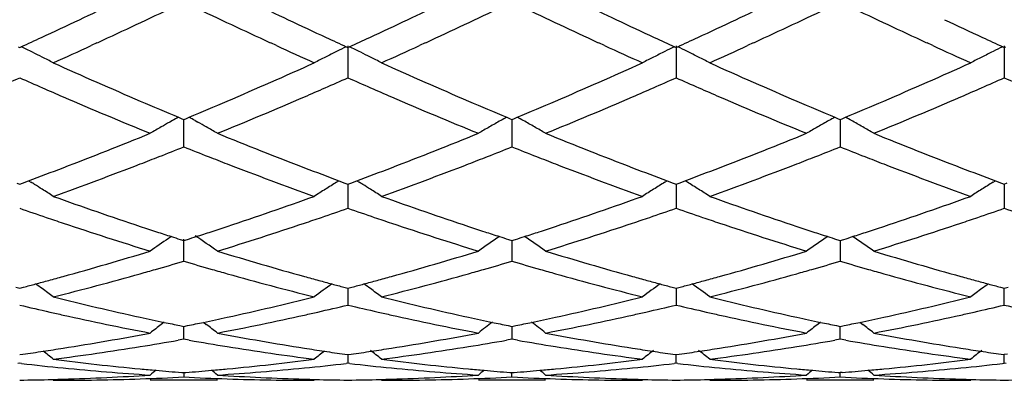
# Model space of a CAD drawing. Units: inches. Extents: x 5.7 to 16.4, y 2.5 to 12.5.
# Drawn here: x 7.9 to 8.2, y 9.4 to 9.5 of the extents above; entities that cross this region are included whole.
import ezdxf

# ---------------------------------------------------------------- set-up
doc = ezdxf.new("R2010")
doc.units = ezdxf.units.IN
doc.header["$LTSCALE"] = 1.21
doc.header["$MEASUREMENT"] = 0
doc.layers.get('0').update_dxf_attribs({"linetype": 'CONTINUOUS'})

msp = doc.modelspace()

# ---------------------------------------------------------------- linework, layer by layer
at = {"color": 7, "linetype": 'Continuous'}
for p, q in [((7.8984711457, 9.5350896364), (7.896826615599999, 9.5343311707)), ((7.9516234673, 9.5343304647), (7.9499773626, 9.5350896614)), ((7.995639314, 9.5350896614), (7.993993209299999, 9.5343304647)), ((8.048790061, 9.5343311707), (8.0471455308, 9.5350896364)), ((8.0928074898, 9.535089773200001), (8.0911628114, 9.534331211900001)), ((8.1459549223, 9.5343327395), (8.144313632100001, 9.5350897636)), ((7.8751655875, 9.5339616468), (7.8756404558, 9.5337433274)), ((7.8756404558, 9.5337433274), (7.8761152612, 9.533961607)), ((7.972333528200001, 9.5339616055), (7.9728083383, 9.5337433136)), ((7.9728083383, 9.5341973284), (7.9728098881, 9.5247571838)), ((7.9728083383, 9.5337433136), (7.9732831484, 9.5339616055)), ((8.0695014154, 9.533961607), (8.069976220800001, 9.5337433274)), ((8.069976282799999, 9.5341973617), (8.069976221100001, 9.524757857300001)), ((8.069976220800001, 9.5337433274), (8.0704510891, 9.5339616468)), ((8.1666691437, 9.5339619178), (8.1671439362, 9.5337436492)), ((8.1671440637, 9.5341977028), (8.1671439362, 9.524757547)), ((8.1671439362, 9.5337436492), (8.1676188562, 9.5339619989)), ((7.9208848441, 9.5121013727), (7.9200504205, 9.5116305782)), ((7.922647251799999, 9.5130756105), (7.9236691937, 9.5126479296)), ((7.9236691937, 9.5126479296), (7.924224584199999, 9.512415901699999)), ((7.924224584199999, 9.512415901699999), (7.9247800412, 9.5126479637)), ((7.9242245845, 9.5042878708), (7.924224611900001, 9.5124161435)), ((7.9247800412, 9.5126479637), (7.925801952, 9.5130756433)), ((7.9275644967, 9.512101348), (7.928398731000001, 9.5116306688)), ((8.0198147245, 9.5130756433), (8.0208366354, 9.5126479637)), ((8.0208366354, 9.5126479637), (8.0213920924, 9.512415901699999)), ((8.0213920647, 9.5124161552), (8.0213920812, 9.5075158719)), ((8.0213920924, 9.512415901699999), (8.0219474829, 9.5126479296)), ((8.0219474829, 9.5126479296), (8.0229694247, 9.5130756105)), ((8.116982886699999, 9.5130752218), (8.118004676, 9.5126475842)), ((8.118004676, 9.5126475842), (8.1185601287, 9.512415519400001)), ((8.1185600672, 9.5124157872), (8.1185601044, 9.5075159387)), ((8.1185601287, 9.512415519400001), (8.1191154374, 9.512647510299999)), ((8.1191154374, 9.512647510299999), (8.1201372868, 9.5130751476)), ((8.0213920812, 9.5075158719), (8.021392092000001, 9.5042878708)), ((8.1185601044, 9.5075159387), (8.1185601286, 9.5042882358)), ((7.8747758818, 9.4935789675), (7.8756404558, 9.4932584675)), ((7.8756404558, 9.4932584675), (7.876504903200001, 9.4935789047)), ((7.876504903200001, 9.4935789047), (7.878278824500001, 9.4942388621)), ((7.8782809251, 9.4942546145), (7.878979961900001, 9.493820475)), ((7.9694690087, 9.4938206106), (7.9701678813, 9.494254640800001)), ((7.9701699834, 9.4942388918), (7.971943819600001, 9.493578935)), ((7.971943819600001, 9.493578935), (7.9728083383, 9.4932584564)), ((7.9728083383, 9.4932584564), (7.973672857, 9.493578935)), ((7.9728083776, 9.4932585018), (7.9728083383, 9.4893560572)), ((7.973672857, 9.493578935), (7.975446693099999, 9.4942388918)), ((7.9754487952, 9.494254640800001), (7.976147667799999, 9.4938206106)), ((8.0666367147, 9.493820475), (8.0673357514, 9.4942546145)), ((8.0673378521, 9.4942388621), (8.0691117734, 9.4935789047)), ((8.0691117734, 9.4935789047), (8.069976220800001, 9.4932584675)), ((8.069976220800001, 9.4932584675), (8.0708407948, 9.4935789675)), ((8.0699762662, 9.4932585309), (8.0699762415, 9.4893563835)), ((8.0708407948, 9.4935789675), (8.0726146827, 9.4942389437)), ((8.0733159714, 9.4938204746), (8.0726167936, 9.4942546868)), ((8.1638044508, 9.4938208149), (8.1645033414, 9.4942548776)), ((8.1645054529, 9.4942391367), (8.1662795234, 9.4935791436)), ((8.1662795234, 9.4935791436), (8.1671439362, 9.493258726799999)), ((8.1671439362, 9.493258726799999), (8.168008627899999, 9.4935792801)), ((8.1671440291, 9.4932588081), (8.1671439782, 9.489356368200001)), ((7.9728083383, 9.4893560572), (7.9728098881, 9.486092263)), ((8.0699762415, 9.4893563835), (8.069976221100001, 9.4860927943)), ((8.1671439782, 9.489356368200001), (8.1671439362, 9.4860925495)), ((7.920540548300001, 9.4777142941), (7.9196539624, 9.477114006799999)), ((7.9231472842, 9.4768581222), (7.924224584199999, 9.4765145503)), ((7.924224584199999, 9.4765145503), (7.9253019676, 9.4768581582)), ((7.9242245845, 9.4703989631), (7.9242246062, 9.4769171309)), ((8.020314708999999, 9.4768581582), (8.0213920924, 9.4765145503)), ((8.0213920924, 9.4765145503), (8.0224693923, 9.4768581222)), ((8.1174827819, 9.4768578616), (8.1185601287, 9.4765142589)), ((8.1185601287, 9.4765142589), (8.1196372985, 9.4768577847)), ((8.0213920717, 9.4765145152), (8.0213920812, 9.4736581872)), ((8.118560083, 9.476514232000001), (8.1185601044, 9.473658157200001)), ((8.0213920812, 9.4736581872), (8.021392092000001, 9.4703989631)), ((8.1185601044, 9.473658157200001), (8.1185601286, 9.470399234)), ((7.8744689392, 9.4627006534), (7.8756404558, 9.4623924336)), ((7.8756404558, 9.4623924336), (7.876811827999999, 9.4627006002)), ((7.971636875900001, 9.462700630499999), (7.9728083383, 9.462392425700001)), ((7.9728081587, 9.462392148500001), (7.9728083383, 9.4606183352)), ((7.9728083383, 9.462392425700001), (7.9739798007, 9.462700630499999)), ((8.068804848600001, 9.4627006002), (8.069976220800001, 9.4623924336)), ((8.069976220800001, 9.4623924336), (8.0711477373, 9.4627006534)), ((8.0699762528, 9.46239218), (8.0699762415, 9.4606186611)), ((8.1659725963, 9.462700768300001), (8.1671439362, 9.4623926174)), ((8.1671439362, 9.4623926174), (8.1683156008, 9.4627008857)), ((8.1671439362, 9.4574057075), (8.1671440016, 9.4623923728)), ((7.9728083383, 9.4606183352), (7.9728098881, 9.4574055116)), ((8.0699762415, 9.4606186611), (8.069976221100001, 9.457405873899999)), ((7.9184060764, 9.4523025647), (7.9175663251, 9.451660909)), ((7.923094293099999, 9.4513020627), (7.924224584199999, 9.4510716348)), ((7.924224584199999, 9.4510716348), (7.9253549665, 9.4513020876)), ((7.9242245845, 9.4472751524), (7.924224597699999, 9.4510713481)), ((7.9300431907, 9.452302619700001), (7.9308830711, 9.4516608755)), ((8.02026171, 9.4513020876), (8.0213920924, 9.4510716348)), ((8.0213920789, 9.4510713481), (8.0213920812, 9.4504021684)), ((8.0213920924, 9.4510716348), (8.0225223834, 9.4513020627)), ((8.1127419928, 9.4523023641), (8.1119019304, 9.451660492)), ((8.1174297835, 9.4513018978), (8.1185601286, 9.4510714488)), ((8.1185601286, 9.447275315), (8.1185600992, 9.4510711655)), ((8.1185601286, 9.4510714488), (8.1196902807, 9.4513018447)), ((8.1243780251, 9.4523022482), (8.1252179286, 9.4516604724)), ((8.0213920812, 9.4504021684), (8.021392092000001, 9.4472751524)), ((7.9242245845, 9.4472751524), (7.9225877037, 9.446985316000001)), ((7.925861509, 9.4469853005), (7.9242245845, 9.4472751524)), ((8.021392092000001, 9.4472751524), (8.0197551676, 9.4469853005)), ((8.023028972799999, 9.446985316000001), (8.021392092000001, 9.4472751524)), ((8.1185601289, 9.447275315499999), (8.1169231083, 9.4469854383)), ((8.120197068, 9.4469854696), (8.1185601289, 9.447275315499999)), ((7.875640455499999, 9.4426929774), (7.8765855765, 9.4428271692)), ((7.971863125700001, 9.4428271842), (7.9728083383, 9.4426929731)), ((7.9728083383, 9.4426929731), (7.973753550900001, 9.4428271842)), ((7.9728085627, 9.4426926747), (7.9728098881, 9.4401354029)), ((8.0690311001, 9.4428271692), (8.069976221100001, 9.4426929774)), ((8.069976221100001, 9.4426929774), (8.0709214887, 9.4428271967)), ((8.069976221100001, 9.4401355788), (8.0699762384, 9.4426926826)), ((8.166198857100001, 9.4428272596), (8.1671439362, 9.4426930764)), ((8.1680893424, 9.4428273201), (8.1671439362, 9.4426930764)), ((8.1671439362, 9.4401354979), (8.167143972, 9.4426927843)), ((7.8756404559, 9.440135578200001), (7.8751124627, 9.4400747756)), ((7.8761684332, 9.4400747804), (7.8756404559, 9.440135578200001)), ((7.9728083383, 9.4401355817), (7.9722803388, 9.4400747785)), ((7.9733363377, 9.4400747785), (7.9728083383, 9.4401355817)), ((8.069976220700001, 9.440135578200001), (8.0694482433, 9.4400747804)), ((8.0705042139, 9.4400747756), (8.069976220700001, 9.440135578200001)), ((8.1666159981, 9.440074706), (8.167143936, 9.4401354974)), ((8.1676719197, 9.4400746945), (8.167143936, 9.4401354974)), ((7.9236042438, 9.437411494400001), (7.9242245845, 9.4373629691)), ((7.9242245845, 9.4373629691), (7.9248450064, 9.4374115021)), ((7.924224589500001, 9.4373622325), (7.9242245845, 9.4360759628)), ((8.0207716702, 9.4374115021), (8.021392092000001, 9.4373629691)), ((8.021392092000001, 9.4360759628), (8.0213920871, 9.437362233)), ((8.021392092000001, 9.4373629691), (8.0220124328, 9.437411494400001)), ((8.1179397116, 9.437411430800001), (8.1185601286, 9.4373628979)), ((8.1185601286, 9.4360760097), (8.1185601177, 9.4373621623)), ((8.1191803696, 9.4374114141), (8.1185601286, 9.4373628979)), ((7.9341802003, 9.4350818604), (7.9142692003, 9.4350818604)), ((8.0313474763, 9.4350818604), (8.0114364763, 9.4350818604)), ((8.1285144825, 9.4350818604), (8.1086052334, 9.4350818604))]:
    msp.add_line(p, q, dxfattribs=at)
for centre, radius, start, end in [((7.1051239764, 11.2065727665), 1.8417607573, 295.3383633367, 296.0612951283999), ((8.7568322613, 11.2346410468), 1.8729091849, 243.9447553962, 244.6556913306), ((7.2013341859, 11.2085642893), 1.8439702615, 295.3387299485, 296.0608233246), ((8.853128152, 11.2328274964), 1.8708971988, 243.9443342383, 244.6560072966), ((7.2984495806, 11.2087265644), 1.8441394814, 295.3381025815, 296.0600977189), ((7.150072697200001, 11.1542845419), 1.7837867383, 294.9195119592, 295.7212673383), ((8.6864452215, 11.1290277625), 1.7558544293, 244.2718075101, 245.0863330681), ((7.2474053752, 11.1538955815), 1.7833646348, 294.9199494761, 295.7219099457001), ((8.7839332439, 11.1297444476), 1.7566392012, 244.2725372952, 245.0866834073), ((7.3442203211, 11.1545895902), 1.7841427204, 294.920899509, 295.7224588498), ((8.8824375376, 11.1325395901), 1.7597369185, 244.2728421086, 245.0854703427), ((7.156042740399999, 11.0990693136), 1.7228081921, 294.9252081765001, 295.3379418540999), ((8.6992424989, 11.1135893411), 1.7388568097, 244.6632644189, 245.0721409642), ((7.2522373673, 11.1010911164), 1.725051732, 294.9262229699, 295.3383716471), ((8.7952952683, 11.1112655486), 1.7362796232, 244.6636593099, 245.0731906594), ((7.3486300008, 11.102775452), 1.7269058997, 294.9260051093, 295.3377628669), ((8.892525795900001, 11.1114848886), 1.7365048105, 244.6647836072, 245.074349244), ((7.1781773616, 11.0514627542), 1.6703074698, 294.6989203375, 294.9248682153), ((7.1931125587, 11.0622827471), 1.682215662, 294.7906100454, 294.9103700455), ((8.654565447000001, 11.060599894), 1.6803647933, 245.0893257335, 245.209180652), ((8.670372909600001, 11.0516115794), 1.6704850856, 245.0741264034, 245.3000503302), ((7.2752437672, 11.051611579), 1.6704850852, 294.6999496698, 294.9258735967), ((7.291051229, 11.0605998953), 1.6803647947, 294.7908193497001, 294.9106742664), ((8.7525041189, 11.0622827492), 1.6822156644, 245.0896299546, 245.2093899542), ((8.7674393151, 11.0514627544), 1.67030747, 245.0751317847, 245.3010796625), ((7.3715408754, 11.0535007972), 1.6725653101, 294.7000091175, 294.9256586577), ((7.388697591900001, 11.0595194967), 1.6791833523, 294.7914657942999, 294.9114601267), ((8.8511850312, 11.0654602958), 1.6857345997, 245.0883881767, 245.2079931121), ((8.8661599732, 11.0548788167), 1.6740596268, 245.0761913376, 245.3016413008), ((7.664064623200001, 9.099501653999999), 0.4834507863, 63.5455112579, 63.9840062382), ((7.6656781988, 9.102748558), 0.4798250438, 63.1628743306, 63.54529188560001), ((7.2136867737, 11.0176070108), 1.6330300858, 294.295853512, 294.7289805998), ((8.629121183099999, 11.0052480115), 1.6194448384, 245.2694245565, 245.7061281188), ((8.1827726004, 9.1027375553), 0.479835812, 116.3935625747, 116.8367303636), ((8.1844172025, 9.0994272113), 0.4835321738, 116.015642715, 116.393753282), ((7.7611749372, 9.0993782864), 0.4835869037, 63.54572366680001, 63.98428722640001), ((7.7628210371, 9.1026907876), 0.4798879436, 63.1633359592, 63.54549351830001), ((7.311796017000001, 11.015554244), 1.6307718705, 294.2953885185, 294.7290588062), ((8.727259353400001, 11.0073643084), 1.6217728588, 245.2695161584, 245.7056497298), ((8.2799152946, 9.1027956005), 0.4797726018, 116.3939741813, 116.8371915247), ((8.281527967999999, 9.0995496915), 0.4833970519, 116.0159256651, 116.3941669586), ((7.858472726900001, 9.0996319061), 0.4833020654, 63.6065984242, 63.9849351332), ((7.860104785800001, 9.1029170463), 0.479633856, 63.1634319742, 63.60678810810001), ((7.4098515094, 11.0135867694), 1.6286135498, 294.2954143954, 294.7297170799), ((8.823910828999999, 11.0061260707), 1.620431986, 245.2676643499, 245.7042654713), ((8.3770179446, 9.102940973099999), 0.4796136925, 116.3947150965, 116.8380968569), ((8.3786308869, 9.0996946278), 0.4832386529, 116.0165419169, 116.3949079312), ((7.6669083243, 9.1051814691), 0.4770988257, 62.7182565146, 63.1627879954), ((8.1812632226, 9.1057164589), 0.4764963384000001, 116.8364913655, 117.2816179252), ((7.764109326900001, 9.105238551000001), 0.477032985, 62.7186324525, 63.1632582566), ((8.2784847685, 9.1056191529), 0.4766073451, 116.8369828013, 117.2819726884), ((7.861599309400001, 9.1058666757), 0.4763272096, 62.7184080077, 63.1636675506), ((8.375586976000001, 9.1057652844), 0.4764475589, 116.8378877904, 117.2830534722), ((8.5127589826, 10.9183824434), 1.5241840915, 245.7024353007, 246.7602765764), ((7.344313547400001, 10.898791174), 1.5027796927, 293.2323336309, 294.3052408171), ((8.6106111008, 10.9199263465), 1.5258727177, 245.7028782678, 246.7595472853), ((7.4420030059, 10.897616474), 1.5014944975, 293.2317304984, 294.3055576312), ((8.708322946200001, 10.9211267058), 1.5271904712, 245.7028169308, 246.7585804377), ((7.5400106262, 10.8956335061), 1.4993414822, 293.2321438934001, 294.3074876192), ((7.261663529600001, 10.9106705311), 1.5158237381, 293.6163922073, 293.8939512352), ((8.487848185399999, 10.9067095143), 1.5114855893, 246.1065483731, 246.3848935012), ((7.3581529589, 10.9122070386), 1.517503354, 293.6166319742, 293.8938741416), ((8.5848661775, 10.9063051715), 1.5110551756, 246.1055346731, 246.3839599398), ((7.4552654847, 10.9123968769), 1.5176993569, 293.6156763005, 293.8928818252), ((8.681381831900001, 10.9048282035), 1.5094406187, 246.1054618932, 246.3841946643), ((7.5536862229, 10.9096033343), 1.5146379833, 293.6145656792, 293.8923406199), ((8.777676075499999, 10.9028183323), 1.5072494886, 246.1048775117, 246.384036874), ((8.4739193326, 10.87482221), 1.4766888512, 246.3844533379, 246.6448779216), ((7.3729061346, 10.8785061529), 1.4807146925, 293.3562925446, 293.6159948949), ((8.5704375553, 10.8732752175), 1.4750112738, 246.3835035552, 246.6442101033), ((7.469500768200001, 10.8798775264), 1.4822007486, 293.355606306, 293.6150624376), ((8.6670876523, 10.8721056238), 1.4737322072, 246.3837417334, 246.6446597181), ((7.5670685368, 10.8790309752), 1.4812650116, 293.3543642008001, 293.613987205), ((8.4380196812, 10.7908986285), 1.3854098883, 246.6319950902, 247.7872191431), ((8.4727561271, 10.8259344911), 1.4234529198, 246.7715098168, 247.2655362204), ((7.3792763966, 10.817448484), 1.4142413833, 292.7334349757, 293.2306591723), ((7.402722089, 10.8092385827), 1.4053026297, 292.221026742, 293.3598890525), ((8.5347459613, 10.7898447261), 1.3842674826, 246.631457664, 247.7876265505), ((8.5699656408, 10.8259967449), 1.4235265539, 246.7709624494, 247.2649434036), ((7.4764451597, 10.8174820822), 1.414271903, 292.7328602361, 293.2300937338), ((7.499366322, 10.8104878207), 1.4066568938, 292.2215057509, 293.3592800189), ((8.6319434656, 10.7899526907), 1.3843783028, 246.6320996233, 247.7882143002), ((8.6668819349, 10.8253653072), 1.4228472271, 246.7702598535, 247.264477468), ((7.5742437984, 10.8159900539), 1.4126524532, 292.7326419244, 293.2304651276), ((7.595924260299999, 10.8119798677), 1.4082684669, 292.2214877279, 293.3579685454), ((8.147343537000001, 9.1097544623), 0.4616996599, 119.1225209165, 119.3727397926), ((7.7011241075, 9.109779853), 0.4616685339, 60.62769268619999, 60.87794677710001), ((8.2436389178, 9.111294435), 0.4599299488, 119.3721778606, 119.8476876684), ((8.244492569, 9.109779853200001), 0.4616685337, 119.1220532229, 119.3723073136), ((7.798273139299999, 9.109754462), 0.4616996602, 60.62726020780001, 60.8774790834), ((7.7991166046, 9.1112509818), 0.4599818115, 60.15193569159999, 60.627385852), ((8.3408369979, 9.1112355096), 0.4599956177, 119.371863622, 119.8472671748), ((8.3416951769, 9.1097128759), 0.4617434402, 119.1217673467, 119.3719938003), ((7.8953950584, 9.1096769173), 0.4617893587, 60.6269761885, 60.8771548656), ((7.8962364575, 9.1111697545), 0.4600757326, 60.15179504450001, 60.62710147009999), ((8.145512233, 9.1129729541), 0.4579966127, 119.8480928572, 120.3247930591), ((8.1463663564, 9.1114853227), 0.4597120059000001, 119.491825583, 119.8481458119), ((7.7021141072, 9.1115333939), 0.4596548274, 60.15222920239999, 60.508627401), ((7.7029456127, 9.112981835), 0.4579846828, 59.67555792999999, 60.152269455), ((8.2426710641, 9.112981834500001), 0.4579846833, 119.847730545, 120.3244420697), ((7.8001044435, 9.112972954), 0.4579966128, 59.67520694090001, 60.15190714320001), ((8.3398640595, 9.1129318047), 0.4580401059, 119.8473103812, 120.3238994476), ((7.8972218194, 9.112887400000002), 0.4580955194, 59.67525153520001, 60.1517665151), ((7.4328849938, 10.6866390175), 1.2728713297, 290.9747313343, 292.2214661155), ((8.4225477547, 10.7042747857), 1.2918383032, 247.7876235068, 249.0160433121), ((7.5296669247, 10.6876085748), 1.2739146098, 290.9753145711, 292.2210186271), ((8.519368437699999, 10.7034031725), 1.290900347, 247.7872403163, 249.0165622345), ((7.626751749099999, 10.687855444), 1.2741748863, 290.9748229683, 292.2203143594), ((8.6160205299, 10.7021397715), 1.2895360459, 247.7871992401, 249.017831925), ((7.4501789259, 10.6931014073), 1.2798425337, 291.3904070581, 291.7399020985999), ((8.3965289846, 10.6886628338), 1.2750747035, 248.2589022422, 248.609710677), ((7.5473112426, 10.6931574938), 1.2799076656, 291.3909516556, 291.7404354252), ((8.493680623, 10.6886555116), 1.2750620241, 248.2594427295, 248.6102481138), ((7.644216491, 10.6937890428), 1.2805912916, 291.3916266584, 291.7408964599001), ((8.5912887909, 10.6897706019), 1.2762604861, 248.259625625, 248.6100641968), ((7.4602211581, 10.6674992038), 1.2523412777, 291.1141163335, 291.3898199116), ((8.3881557068, 10.6672819706), 1.2521127112, 248.609642037, 248.8853688245), ((7.5574609696, 10.6672819708), 1.2521127114, 291.1146311781, 291.390357963), ((8.4853955182, 10.6674992032), 1.252341277, 248.6101800884, 248.8858836713), ((7.6545069395, 10.6675556479), 1.2524117927, 291.1153412174, 291.3910253698), ((8.5830441559, 10.6687178225), 1.2536508969, 248.6099963907, 248.8854635528), ((7.456228794099999, 10.6258878631), 1.2077895883, 290.4530687003, 290.9723237891), ((7.4777256622, 10.6219568746), 1.2035508548, 289.8091285927, 291.1177450715), ((8.365317149600001, 10.6074622716), 1.1880819891, 248.8736047551, 250.1992577538), ((8.3946594753, 10.6322911194), 1.2146415938, 249.0283515594, 249.5446609133), ((7.5532104239, 10.6263323832), 1.208271137, 290.4539779895, 290.9730095558), ((7.575167903200001, 10.6212140727), 1.202759084, 289.8088309762, 291.1183065175), ((8.4628046356, 10.608326226), 1.1890030752, 248.8742489378, 250.1988774029), ((8.491561705499999, 10.6316368657), 1.2139357876, 249.0289907237, 249.5456167874), ((7.6500603524, 10.6271873949), 1.2091833422, 290.4539419051, 290.9725708057), ((7.6725113651, 10.6207152176), 1.2022303338, 289.8090266958, 291.1190847100999), ((8.5601801259, 10.6088193447), 1.1895375094, 248.8734966314, 250.1974958866), ((8.5890203099, 10.632461593), 1.2148099538, 249.0300808802, 249.5463458741), ((7.6406645081, 9.110872216699999), 0.4510472526, 57.942064998, 58.1052674731), ((7.6409583156, 9.1113408301), 0.450494151, 57.6071020667, 57.9421001315), ((7.6413271931, 9.1119220834), 0.4498057282, 57.1084625212, 57.60711326089999), ((8.207077010599999, 9.111984806599999), 0.4497289309, 122.3923517086, 122.8911238201), ((8.2076155821, 9.1111354832), 0.4507346194, 121.8941789397, 122.3923231028), ((7.737797004299999, 9.1108089216), 0.45111971, 57.94232926510001, 58.10572730069999), ((7.7381025252, 9.1112962239), 0.4505445522, 57.6076180279, 57.9423657117), ((7.738539666, 9.111984806599999), 0.4497289309, 57.10887617979999, 57.6076482912), ((8.3042894835, 9.1119220833), 0.4498057283, 122.3928867387, 122.8915374787), ((8.304755804900001, 9.1111864101), 0.4506767453, 121.894642349, 122.3928413333), ((7.835275123200001, 9.11129933), 0.4505395338, 57.6078568062, 58.10621816919999), ((7.835791848, 9.112114294), 0.4495745619, 57.10890829829999, 57.60782341680001), ((8.40138581, 9.112049558999999), 0.4496600573, 122.3939033633, 122.8927471984), ((8.4018523872, 9.1113135127), 0.4505315264, 121.8954772468, 122.3938580331), ((8.264006891000001, 10.5406442477), 1.1170674127, 250.198941868, 251.5968769615), ((7.5883075962, 10.529474718), 1.1052487186, 288.3957686375, 289.8086503471001), ((8.3614339575, 10.541385167), 1.1178522708, 250.1993150237, 251.5962659924), ((7.6856716001, 10.5289158113), 1.104656475, 288.3952696636, 289.8089115059), ((8.458805160399999, 10.5419460173), 1.1184487488, 250.1992602911999, 251.5954725764), ((7.7831645763, 10.5279195458), 1.103608849, 288.3955939081, 289.8105398773001), ((8.2411458562, 10.5318475956), 1.1077893764, 250.7347909508, 251.1629878157), ((7.6060671115, 10.5353784988), 1.1115302944, 288.8385342511, 289.2652933), ((8.3382317168, 10.5315624253), 1.107493103, 250.7339288544, 251.1622435933), ((7.7031930612, 10.5355477518), 1.1117039149, 288.8377660725, 289.264455161), ((8.4351587288, 10.5308699101), 1.1067599043, 250.733871153, 251.1624827749), ((7.8008065975, 10.5342997619), 1.1103789469, 288.8367698425, 289.2639809216), ((8.5319996762, 10.5299070717), 1.1057434005, 250.7333972196, 251.1624359921), ((8.235610071, 10.5156242968), 1.0906476046, 251.1630488048, 251.4431902053), ((7.613089559500001, 10.514845116), 1.0898292731, 288.5573641345, 288.8376933285), ((8.3325271167, 10.514845115), 1.0898292721, 251.1623066705, 251.4426358547), ((7.710006605599999, 10.5156242967), 1.0906476045, 288.5568097945, 288.8369511952), ((8.4295023448, 10.5142936764), 1.0892451619, 251.1625454575999, 251.443005572), ((7.8072684749, 10.5154035794), 1.090408435, 288.5557884079, 288.8359961701), ((8.2200203451, 10.4684945778), 1.0410069011, 251.4311040591, 252.9199728406), ((8.2483199405, 10.4941764664), 1.0680236886, 251.6083995603, 251.8790395565), ((7.600097069299999, 10.4942454449), 1.0680991779, 288.1214583402, 288.3920455269), ((7.625064336599999, 10.4789556559), 1.0519948498, 287.0878605098, 288.5611661556), ((8.317022828899999, 10.4679786534), 1.0404653307, 251.4306704396, 252.9203028845), ((8.3455196073, 10.4942454449), 1.068099178, 251.6079544739, 251.8785416598), ((7.6972967362, 10.494176466), 1.0680236883, 288.1209604435, 288.3916004386), ((7.7220344371, 10.4795723285), 1.0526422373, 287.0882561886999, 288.5606669115), ((8.4142056502, 10.4680535793), 1.0405410828, 251.4311983791, 252.9207743284), ((8.4426081123, 10.4939724354), 1.0678151905, 251.607393796, 251.8780803084), ((7.794743024500001, 10.4933217819), 1.0671251421, 288.1209819719, 288.3919124505), ((7.818969290499999, 10.4803276529), 1.0534324334, 287.0882538089, 288.5595738101), ((8.170550028500001, 9.1075111187), 0.4467159399, 124.169682238, 125.0086477519), ((8.2444724162, 10.4824219827), 1.0556555308, 251.8790811719, 252.1303440682), ((8.2416172365, 10.473575148), 1.0463593742, 252.1304953664, 252.2803351186), ((7.606864866900001, 10.4734446745), 1.0462250578, 287.7201264842, 287.8699844271), ((7.677932412300001, 9.1075535689), 0.4466622145, 54.9917228413, 56.021330979), ((7.603982307100001, 10.4823760891), 1.0556101156, 287.8701372168, 288.1214163769), ((8.2677006308, 9.1075301746), 0.4466907645, 124.0318932431, 125.0082771586), ((8.341634369500001, 10.482376089), 1.0556101155, 251.8785836231, 252.1298627832), ((8.3387518096, 10.4734446744), 1.0462250576, 252.1300155729, 252.2798735158), ((7.70399944, 10.4735751481), 1.0463593743, 287.7196648814, 287.8695046336), ((7.7011442605, 10.4824219823), 1.0556555304, 287.8696559318, 288.1209188281), ((7.775065675800001, 9.1075100179), 0.4467173978, 54.99135224810001, 55.96762260210001), ((8.364895496599999, 9.107484947), 0.4467427874, 124.0315014968, 125.0076920793), ((8.4386850205, 10.4819877697), 1.0552047639, 251.8781228231, 252.1294807243), ((8.4357755701, 10.4729732463), 1.0457323553, 252.1296350763, 252.2795485199), ((7.8013696068, 10.472954387), 1.0457068254, 287.7194548834, 287.8693733816), ((7.7985467308, 10.4817011921), 1.0548978657, 287.8695231502, 288.1209406029001), ((7.872177451900001, 9.1074305099), 0.4468142055, 54.99140055310001, 55.9673666294), ((7.6266372587, 10.4090724472), 0.9788838262999999, 285.5172861854, 287.0877907637), ((8.2247261859, 10.4190330664), 0.9892610034999999, 252.9203982011, 254.4744150768), ((7.723665255299999, 10.4095457054), 0.9793771182, 285.5177428545001, 287.0874438651), ((8.3217666398, 10.4186024352), 0.9888121165, 252.9200941453, 254.4748289064), ((7.8208001439, 10.4096886183), 0.9795236743000001, 285.5173597, 287.0868812295), ((8.4187483267, 10.4179976751), 0.9881795995, 252.9200665952, 254.4758121922), ((7.6456917691, 10.4118591008), 0.9817982073999999, 285.970923935, 286.4809539754), ((8.201904974, 10.4089041371), 0.978722821, 253.5178219288, 254.029465156), ((7.742852214400001, 10.4118574432), 0.9817986215000001, 285.9713362929, 286.4813766223), ((8.2990734834, 10.4089334244), 0.9787511890999999, 253.5182521144, 254.0298699752), ((7.839930051000001, 10.4121392292), 0.9820941598, 285.9719150085, 286.4817632411), ((8.3964044041, 10.4094917334), 0.9793325093, 253.5183767082, 254.0296373106), ((7.6342407674, 10.3819184139), 0.9506854056999999, 285.2484370483, 285.5135576915), ((7.6568714724, 10.3722025916), 0.9405957268999999, 284.0736024812, 285.6968851011001), ((7.6499452634, 10.397056012), 0.9663961496, 285.6935566812, 285.9699603226001), ((8.1984716494, 10.3969179358), 0.9662545921, 254.0296365588, 254.3060430648), ((8.1893943522, 10.3639839451), 0.9320929878, 254.2956109614, 255.9336988341), ((8.2143367372, 10.382350697), 0.9511362258, 254.4859586204, 254.7509255432), ((7.7312799394, 10.3823506969), 0.9511362256, 285.2490744568, 285.5140413770001), ((7.754137395700001, 10.3718277566), 0.9402083413, 284.0733711713, 285.6973190329), ((7.7471450273, 10.3969179354), 0.9662545917, 285.6939569349, 285.9703634413), ((8.295671413200001, 10.3970560121), 0.9663961497, 254.0300396774, 254.3064433139), ((8.2866745775, 10.364412531), 0.9325359881999999, 254.2960995504, 255.9334128623), ((8.311375909199999, 10.381918414), 0.9506854056999999, 254.4864423093, 254.7515629517), ((7.828337808, 10.3827675155), 0.9515673089, 285.2488797889, 285.5137047973), ((7.8513699222, 10.3715616046), 0.9399345216, 284.0735092871, 285.6979360524), ((7.8442759327, 10.3970155834), 0.9663584975, 285.6945220514, 285.9709307183), ((8.3930148381, 10.3976581365), 0.9670230347, 254.0298059334, 254.3061017166), ((8.383911427100001, 10.3646203757), 0.9327544654000001, 254.295499225, 255.932381451), ((8.408605635599999, 10.3821937538), 0.9509672697, 254.4872545575, 254.7523037412), ((7.6382716138, 10.3670158379), 0.9352472843999999, 284.7768896803, 285.0024232008), ((7.6363736012, 10.3740963023), 0.9425777297, 285.0024517879, 285.2484071025), ((7.6185394, 9.101515996), 0.4468939309, 53.82851125339999, 54.13369790239999), ((7.6181787146, 9.1010236837), 0.44750423, 53.3038495423, 53.8284344333), ((8.230118516000001, 9.1012221757), 0.4472546009, 125.8659554585, 126.6957936736), ((8.212134472699999, 10.3742743027), 0.9427649586, 254.750956433, 254.9968680856), ((8.2101761163, 10.3669690771), 0.9352017926, 254.9968976223, 255.2224368453), ((7.7354405601, 10.3669690779), 0.9352017934, 284.7775631549, 285.0031023777), ((7.7334822039, 10.3742743025), 0.9427649584000001, 285.0031319143, 285.249043567), ((7.715684689, 9.1014782127), 0.4469378257, 53.8290529735, 54.1341921), ((7.715392452300001, 9.1010792728), 0.4474323509000001, 53.3042876481, 53.8289943254), ((8.3273068951, 9.1012008492), 0.4472838542, 125.8664861128, 126.6962500651), ((8.3092430753, 10.3740963021), 0.9425777295000001, 254.7515928975, 254.9975482121), ((8.3073450626, 10.3670158373), 0.9352472838, 254.9975767991, 255.2231103197), ((7.832490835, 10.3674138012), 0.9356617962, 284.7775840625, 285.0030188033), ((7.8305358618, 10.3747064508), 0.9432119391, 285.0030482476, 285.2488490422), ((7.81276503, 9.1013542564), 0.4470896993, 53.30423648049999, 54.13439339350001), ((8.4245181852, 9.1011574863), 0.4473448143, 126.1726258227, 126.6974322158), ((8.4065596878, 10.3746899067), 0.943189505, 254.7523323711, 254.9981310836), ((8.4241733357, 9.1016282098), 0.4467612892, 125.8672947073, 126.1725557075), ((8.404736833300001, 10.3678895341), 0.93614906, 254.9981584208, 255.223488858), ((8.1027061925, 10.3263489913), 0.8932950158, 255.9336106949, 257.630448138), ((7.7472250199, 10.320031332), 0.8868064637999999, 282.3634297157, 284.0726796492), ((8.1999606113, 10.3267111356), 0.8936672948000001, 255.9338819284, 257.6300087067), ((7.8444568594, 10.3197652756), 0.8865328796999999, 282.3630799726, 284.0728611994), ((8.297194593, 10.3269710751), 0.8939354423, 255.9338376867, 257.62946109), ((7.9417372675, 10.3192391601), 0.885995091, 282.3632808335, 284.0740492164), ((8.0814151241, 10.3202091763), 0.8870021154000001, 256.5858035018999, 257.1773220455), ((7.766509419099999, 10.3224201025), 0.8892743374, 282.8239916363, 283.4140057494), ((8.1785459816, 10.3200117811), 0.8868015092, 256.585171622, 257.1768309923), ((7.863654858999999, 10.3225550317), 0.8894107992, 282.8234789307, 283.4133955219), ((8.2756367037, 10.3196857841), 0.8864665124, 256.5851345177999, 257.1770337743), ((7.9609592965, 10.3220060867), 0.8888452746, 282.8227206916, 283.4130287391), ((8.372696852899999, 10.3192132487), 0.8859820769, 256.5848138375, 257.1770828452), ((8.0793883387, 10.3113213336), 0.877886108, 257.1775649703, 257.4423790571), ((8.073991336499999, 10.2864495887), 0.8524359368000001, 257.4329856204, 259.2005768486), ((8.0967019289, 10.299637227), 0.8659171323999999, 257.6398960679, 258.1177364297001), ((7.7520991327, 10.2979742804), 0.8642173296, 281.8821413774, 282.3608838334999), ((7.7732795994, 10.2921456008), 0.858251883, 280.8054530082, 282.5610515368), ((7.769150071699999, 10.3108936911), 0.8774493245, 282.5580057811, 282.8229194426), ((8.1764666049, 10.3108936913), 0.8774493247, 257.1770805575001, 257.4419942193999), ((8.1711081377, 10.2862025289), 0.8521837951000001, 257.4326974832, 259.2007979723), ((8.1938760571, 10.2996435374), 0.8659246373, 257.6395881276, 258.1173866615), ((7.849270176, 10.2979822878), 0.8642244709, 281.8817956209, 282.3605718865), ((7.8703847274, 10.2924491293), 0.8585616809000001, 280.8057294317001, 282.5607081042), ((7.8662283378, 10.3113213336), 0.877886108, 282.5576209477, 282.8224350297), ((8.2735756437, 10.3106478756), 0.8771965747, 257.1772813593, 257.4422483264), ((8.268284055599999, 10.2862643004), 0.8522458143000001, 257.4330671959, 259.2011031922), ((8.2910143322, 10.2994805914), 0.8657592131, 257.6392159531, 258.1171272289), ((7.946521692799999, 10.2975887321), 0.8638223536, 281.8817084723, 282.3607660919), ((7.9674767651, 10.2928405288), 0.8589601954, 280.805746762, 282.5599308953), ((7.9634141733, 10.3112894773), 0.8778510988, 282.5568926016, 282.8217244951001), ((8.190630667699999, 9.095168341299999), 0.4490557716, 127.4512068123, 127.9830215884), ((8.0947985271, 10.290627117), 0.8567081713, 258.1182329418, 258.4382895117), ((7.7536603189, 10.2905565512), 0.8566370915000001, 281.5620286073, 281.88211258), ((7.657844407200001, 9.0951964286), 0.4490178325, 52.0173549073, 52.5492124592), ((8.287665819099999, 9.0953337115), 0.4488441146, 127.3157289879, 127.9827195523), ((8.1919563577, 10.2905565511), 0.8566370914, 258.1178874199001, 258.4379713927), ((7.8508181495, 10.2906271169), 0.8567081712000001, 281.5617104883, 281.8817670582), ((7.7550904346, 9.0953030145), 0.4488853566, 52.0169051526, 52.68381664189999), ((8.3849606698, 9.095163676799999), 0.4490557364, 127.4503096984, 127.9820488314), ((8.289079538400001, 10.290322381), 0.8563988613, 258.1176323404, 258.4377764026), ((7.948052349199999, 10.2903157958), 0.856390092, 281.5615362174, 281.8816801148), ((7.8520852468, 9.0950808125), 0.4491664677, 52.0170362166, 52.54862824270001), ((7.7604666181, 10.2550147183), 0.8204486531999999, 278.9790786061, 280.8046805057), ((8.088875007999999, 10.2601287746), 0.8256393093000001, 259.2010294283, 261.0151383621), ((7.8575965204, 10.2552266109), 0.8206637955, 278.9793619032, 280.8044703177), ((8.1860069031, 10.2599283285), 0.8254357839, 259.2008349316, 261.0154059567), ((7.954753916, 10.2553139883), 0.8207517537000001, 278.9791257334001, 280.8041059545), ((8.2831237194, 10.2596641073), 0.8251668381999999, 259.200820682, 261.0160038899), ((7.7833391493, 10.2365683698), 0.8017659114, 277.3273183339, 279.1870727863), ((7.780618947200001, 10.2534622912), 0.8188774262999999, 279.1862367113, 279.9838144997001), ((8.0674876788, 10.2514126462), 0.8167994406999999, 260.0149266945, 260.8144977637), ((8.0645336869, 10.2325946247), 0.7977511835, 260.8081892938, 262.6772994467), ((7.880531406599999, 10.2363954372), 0.8015913027, 277.3271780455, 279.1873332172), ((7.877790891799999, 10.2534147752), 0.8188298684, 279.1864935915, 279.9840819534), ((8.1646624545, 10.2514768716), 0.8168639458, 260.0152025133, 260.814746276), ((8.1617285136, 10.2327852346), 0.7979436529, 260.8084725818, 262.6771362983), ((7.977716421799999, 10.236257114), 0.8014519568999999, 277.3272427376, 279.1877261202001), ((7.9749418774, 10.2534871823), 0.8189039828, 279.1868745012, 279.984373617), ((8.261876154600001, 10.2517374191), 0.8171283032, 260.0152189698, 260.8145190368), ((8.2589090726, 10.232826287), 0.7979860398999999, 260.8080735617, 262.6765792592), ((7.7636317119, 10.2349345539), 0.8001204187000001, 278.1156173265, 278.5514410178), ((7.7627959823, 10.2404928675), 0.80574121, 278.5514362076, 278.9766368347), ((7.6021115677, 9.0898316668), 0.4515833986, 51.1154651719, 51.60050004930001), ((8.0856797348, 10.2406340552), 0.8058847879000001, 261.0230661837, 261.4481603043), ((8.246292112, 9.0898817363), 0.4515162028, 128.398960604, 128.8840827912), ((8.084818055, 10.2349034347), 0.8000897466, 261.448155446, 261.8839924391), ((7.8607986216, 10.2349034346), 0.8000897466, 278.116007561, 278.551844554), ((7.6993742009, 9.0899436601), 0.4514368412, 51.1158874189, 51.6513853133), ((7.859936941799999, 10.2406340552), 0.8058847879000001, 278.5518396956, 278.9769338278), ((8.1828206943, 10.2404928674), 0.8057412098000001, 261.0233631653, 261.4485637924), ((8.343450862300001, 9.0898993411), 0.4514966666, 128.3491783636, 128.8845673828), ((8.1819849646, 10.2349345536), 0.8001204184, 261.4485589822, 261.8843826736), ((7.9579381192, 10.2351009371), 0.8002892736, 278.116027188, 278.5517662907001), ((7.7966280334, 9.0900493441), 0.4513007824, 51.11593322180001, 51.65156201439999), ((7.9570756573, 10.2408368227), 0.8060896378, 278.5517613206, 278.9767253409999), ((8.280011997999999, 10.2406872077), 0.8059368326999999, 261.0238340556, 261.448941322), ((8.4405381798, 9.0900149882), 0.4513563351, 128.3502722023, 128.8858637902), ((8.2792044484, 10.2353160458), 0.8005053029000001, 261.4489363744, 261.8845712102), ((7.964678208400001, 10.2108695637), 0.7758598959999999, 263.4494602066001, 264.3665790972), ((7.9850521564, 10.2153254798), 0.7803397164, 262.6774807666, 264.5802464987), ((7.863702700299999, 10.2125784598), 0.777576072, 275.4164138041, 277.3259379073), ((7.8836340452, 10.2121183615), 0.7771161172, 275.634429959, 276.5500358334), ((8.0618333817, 10.2107200031), 0.7757098614, 263.4491342142, 264.3663999928), ((8.0822364191, 10.2154662162), 0.7804813723999999, 262.6776164708, 264.5800318116), ((7.9608819115, 10.2124829463), 0.7774799139, 275.4162537224, 277.3260190261), ((7.9807922405, 10.2122396652), 0.7772377347, 275.6342338315, 276.5497268704), ((8.1589896877, 10.2106191788), 0.7756083783, 263.4491336495, 264.3665126551), ((8.1794157152, 10.2155496191), 0.7805655169, 262.6775846104, 264.5797987963), ((8.0577489861, 10.2151362342), 0.780149847, 275.4198840984, 277.3230520067), ((8.0781164199, 10.2108132302), 0.775802841, 275.633048097, 276.5502656214), ((7.9635856153, 10.1992673836), 0.7642064998999999, 264.3627109323, 266.2999695299), ((7.865559447000001, 10.1896268092), 0.7545468711, 271.7435408754999, 273.7013013365), ((7.8854787539, 10.1892831195), 0.7542030626999999, 271.9656265339, 272.9447642315001), ((7.9839589673, 10.2045257017), 0.7694849687, 264.5853281102, 264.9339913551), ((8.2020910588, 9.0865165478), 0.4532521629, 129.1371783604, 129.4210865794), ((7.9836719963, 10.2012660415), 0.7662127015000001, 264.9338426221, 265.5036456739), ((7.9629693197, 10.1892409032), 0.7541608459, 267.055154059, 268.0343110792), ((7.8647792209, 10.2012186866), 0.7661653305, 274.4964853499, 275.0663300441), ((7.8644899712, 10.2045041155), 0.7694634669, 275.06618014, 275.4148061742), ((7.6463993247, 9.086561806799999), 0.4531911754, 50.57928246220001, 50.8632380659), ((7.8846943387, 10.2013392542), 0.7662849876000001, 273.7026765883, 275.6346641419), ((7.9829523638, 10.1909376973), 0.7558590541, 266.3003924082, 268.2547384361), ((7.962724777899999, 10.1896661193), 0.7545862248, 271.7436131498, 273.7012560389), ((8.0607466591, 10.1991880285), 0.7641269081000001, 264.3626073981, 266.3000518718), ((8.081126705399999, 10.2045041153), 0.7694634668000001, 264.5851938196, 264.93381986), ((7.9826473569, 10.1892409032), 0.754160846, 271.9656889269, 272.944845941), ((8.2992173514, 9.0865618074), 0.4531911746, 129.1367619338, 129.4207175381), ((8.080837455700001, 10.2012186866), 0.7661653305, 264.9336699559, 265.5035146501), ((8.0601379226, 10.1892831194), 0.7542030626999999, 267.0552357685, 268.0343734648), ((7.961944680299999, 10.2012660413), 0.7662127013, 274.4963543261, 275.0661573779), ((7.9616577093, 10.2045257015), 0.7694849686, 275.0660086448, 275.4146719041), ((7.7435256181, 9.0865165483), 0.4532521624, 50.5789134204, 50.8628216399), ((7.9818526036, 10.2014526432), 0.7663987219, 273.7028014192, 275.6345181243001), ((8.0801170381, 10.1908845854), 0.755805885, 266.3003294307, 268.2548283576), ((8.0598317202, 10.1909807302), 0.7559020844, 271.7451909911, 273.6994992083), ((8.1579171277, 10.1992368017), 0.7641756901000001, 264.3627663238, 266.3001597973), ((8.1782883, 10.2044150496), 0.7693742415000001, 264.5850571883, 264.9337581066), ((8.079814442, 10.1892241353), 0.7541441020999999, 271.9658167837, 272.944983757), ((8.3964129405, 9.0865215669), 0.4532392992, 129.1362013055, 129.4201075772), ((8.1779978624, 10.2011161909), 0.7660626228, 264.9336077162, 265.5034833337), ((8.157309291599999, 10.1893372656), 0.7542572616, 267.0551940757, 268.034281691), ((8.0591230337, 10.2011548236), 0.7661010894, 274.4962292881, 275.0660603579), ((8.0588407395, 10.2043614058), 0.7693200731000001, 275.0659141298, 275.414734183), ((7.8406294812, 9.086439098), 0.4533520895000001, 50.5789644812, 50.862779849), ((8.0791872403, 10.1994293251), 0.7643688026000001, 273.7000570120999, 275.6369279226), ((8.177281584700001, 10.1908483114), 0.7557695279000001, 266.3003380598, 268.2549552751), ((7.865675538500001, 10.1859660493), 0.7508842620999999, 270.7603894146, 271.4943486711), ((7.8656556635, 10.1867657303), 0.7516841893999999, 271.4942735123, 271.7428456281), ((7.8855842289, 10.1861999481), 0.7511180878, 270.0007750152, 271.9656524416), ((7.9628639834, 10.1861649876), 0.7510831273, 268.0342933268, 269.9992572154999), ((7.9827939698, 10.1867528989), 0.7516713736, 268.2570914051, 268.5056269401), ((7.9827729921, 10.1859088524), 0.7508270670999999, 268.5055474926, 269.2395727395), ((7.962843684400001, 10.185908854), 0.7508270687, 270.7604272603, 271.494452506), ((7.962822706799999, 10.186752898), 0.7516713727, 271.4943730588, 271.7429086273), ((7.9827526932, 10.1861649876), 0.7510831273, 270.0007427845, 271.9657066792), ((8.0600324476, 10.1861999481), 0.7511180878, 268.0343475572, 269.999225009), ((8.0799610131, 10.1867657306), 0.7516841897, 268.2571543724, 268.5057264877), ((8.079941137999999, 10.1859660493), 0.750884262, 268.5056513289, 269.2396105853), ((8.0600110276, 10.1859412268), 0.7508594454, 270.7604356472, 271.4944480143), ((8.0599894071, 10.1868113771), 0.7517298636, 271.4943656695, 271.742855829), ((8.0799210924, 10.186112414), 0.7510305536, 270.0007231513, 271.9658285704), ((8.1571925609, 10.185687724), 0.7506058636, 268.0336311176, 269.9997853746), ((8.1771305292, 10.1868636022), 0.7517820674, 268.257214455, 268.5057651648), ((8.1771105956, 10.1860611386), 0.7509793568, 268.5056889816, 269.2395739282), ((8.1571776081, 10.1859477694), 0.7508659931999999, 270.7605156092, 271.4945778565)]:
    msp.add_arc(centre, radius, start, end, dxfattribs=at)

doc.saveas('drawing.dxf')
